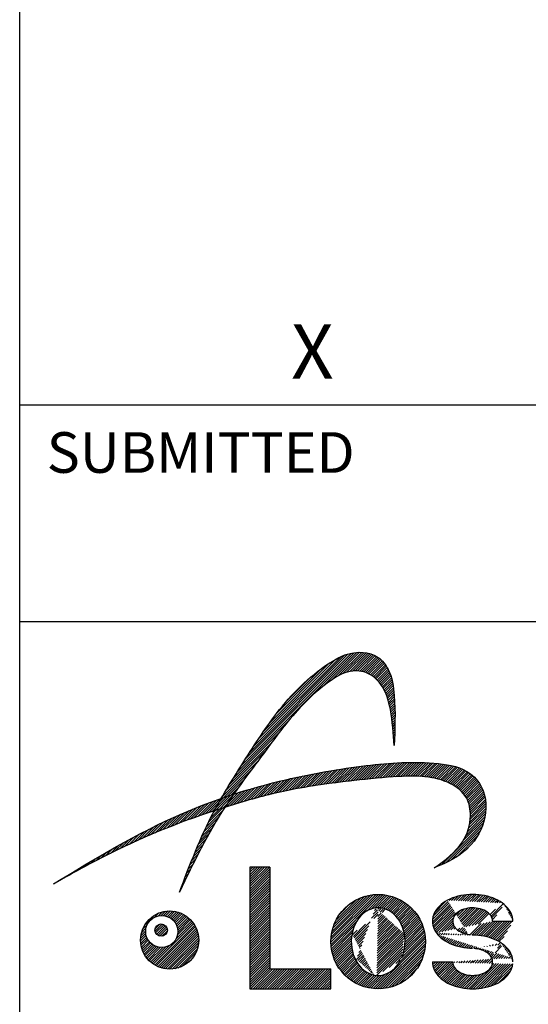
# Paper-space layout 'Layout1' of a CAD drawing. Units: inches. Extents: x 0 to 36, y 0 to 24.
# Drawn here: x 27.9 to 29, y 1.6 to 3.9 of the extents above; entities that cross this region are included whole.
import ezdxf
from ezdxf.enums import TextEntityAlignment as Align

# ---------------------------------------------------------------- set-up
doc = ezdxf.new("R2010")
doc.units = ezdxf.units.IN
doc.header["$MEASUREMENT"] = 0
for name, color, linetype in [('G-ANNO-TBLK', 3, 'Continuous'), ('G-ANNO-TEXT', 7, 'Continuous'), ('G-TTLBTEXT', 3, 'Continuous')]:
    doc.layers.add(name, color=color, linetype=linetype)
doc.styles.add('romand', font='romand.shx', dxfattribs={"height": 0.25})
doc.styles.add('romans', font='romans.shx', dxfattribs={"height": 0.125})
pattern_1 = [(45, (3.745032, -0.857359), (-0.00276213586, 0.00276213586), [])]

# ---------------------------------------------------------------- blocks, each defined once
blk = doc.blocks.new('LANL Logo')
at = {"layer": 'G-ANNO-TEXT'}
h = blk.add_hatch(dxfattribs=at)
h.set_pattern_fill('ANSI31', color=256, scale=0.03125, style=0)
edge = h.paths.add_edge_path()
edge.add_spline(control_points=[(28.84, 1.9283), (28.8623, 1.9379), (28.909, 1.958), (28.9589, 2.0225), (28.9634, 2.0985), (28.92, 2.1581), (28.8177, 2.1765), (28.6759, 2.1663), (28.5177, 2.139), (28.4168, 2.1112), (28.3771, 2.0984)], knot_values=[0.465445, 0.465445, 0.465445, 0.465445, 0.537346, 0.616584, 0.697271, 0.746492, 0.824021, 0.990583, 1.178392, 1.303337, 1.303337, 1.303337, 1.303337], degree=3, periodic=0)
edge.add_spline(control_points=[(28.3771, 2.0984), (28.3709, 2.0896), (28.3641, 2.0795), (28.3574, 2.0693), (28.3566, 2.068)], knot_values=[0.6212, 0.6212, 0.6212, 0.6212, 0.653449, 0.657829, 0.657829, 0.657829, 0.657829], degree=3, periodic=0)
edge.add_spline(control_points=[(28.3566, 2.068), (28.3605, 2.0693), (28.404, 2.083), (28.502, 2.1105), (28.6339, 2.128), (28.7626, 2.1412), (28.8578, 2.141), (28.9181, 2.095), (28.9274, 2.0413), (28.9064, 1.9764), (28.8645, 1.9461), (28.84, 1.9283)], knot_values=[0, 0, 0, 0, 0.012182, 0.136713, 0.305183, 0.408862, 0.528727, 0.577891, 0.620531, 0.683437, 0.771796, 0.771796, 0.771796, 0.771796], degree=3, periodic=0)
edge = h.paths.add_edge_path()
edge.add_spline(control_points=[(28.3771, 2.0984), (28.3966, 2.1263), (28.4389, 2.1819), (28.506, 2.2749), (28.5742, 2.3451), (28.641, 2.3859), (28.693, 2.3809), (28.7273, 2.3425), (28.7426, 2.2824), (28.7456, 2.2383), (28.7475, 2.2105)], knot_values=[0, 0, 0, 0, 0.102326, 0.209202, 0.343816, 0.39521, 0.436621, 0.488946, 0.537477, 0.6212, 0.6212, 0.6212, 0.6212], degree=3, periodic=0)
edge.add_spline(control_points=[(28.7475, 2.2105), (28.7491, 2.2489), (28.7515, 2.3078), (28.7413, 2.3799), (28.7045, 2.4278), (28.6464, 2.4287), (28.5667, 2.3847), (28.4818, 2.3017), (28.4091, 2.1866), (28.365, 2.1174), (28.3484, 2.0887)], knot_values=[0.23687, 0.23687, 0.23687, 0.23687, 0.352494, 0.414224, 0.450346, 0.524642, 0.560706, 0.72488, 0.870727, 0.970183, 0.970183, 0.970183, 0.970183], degree=3, periodic=0)
edge.add_spline(control_points=[(28.3484, 2.0887), (28.3579, 2.0921), (28.3675, 2.0953), (28.3771, 2.0984)], knot_values=[0.43524, 0.43524, 0.43524, 0.43524, 0.465445, 0.465445, 0.465445, 0.465445], degree=3, periodic=0)
edge = h.paths.add_edge_path()
edge.add_spline(control_points=[(28.3566, 2.068), (28.3574, 2.0693), (28.3641, 2.0795), (28.3709, 2.0896), (28.3771, 2.0984)], knot_values=[0.6212, 0.6212, 0.6212, 0.6212, 0.62558, 0.657829, 0.657829, 0.657829, 0.657829], degree=3, periodic=0)
edge.add_spline(control_points=[(28.3771, 2.0984), (28.3675, 2.0953), (28.3579, 2.0921), (28.3484, 2.0887)], knot_values=[0.43524, 0.43524, 0.43524, 0.43524, 0.465445, 0.465445, 0.465445, 0.465445], degree=3, periodic=0)
edge.add_spline(control_points=[(28.3484, 2.0887), (28.343, 2.0793), (28.3376, 2.0698), (28.3325, 2.0602)], knot_values=[0.204181, 0.204181, 0.204181, 0.204181, 0.23687, 0.23687, 0.23687, 0.23687], degree=3, periodic=0)
edge.add_spline(control_points=[(28.3325, 2.0602), (28.3406, 2.0629), (28.3486, 2.0655), (28.3566, 2.068)], knot_values=[0.771796, 0.771796, 0.771796, 0.771796, 0.797114, 0.797114, 0.797114, 0.797114], degree=3, periodic=0)
edge = h.paths.add_edge_path()
edge.add_spline(control_points=[(28.3566, 2.068), (28.3486, 2.0655), (28.3406, 2.0629), (28.3325, 2.0602)], knot_values=[0.771796, 0.771796, 0.771796, 0.771796, 0.797114, 0.797114, 0.797114, 0.797114], degree=3, periodic=0)
edge.add_spline(control_points=[(28.3325, 2.0602), (28.3321, 2.0594), (28.3003, 1.9994), (28.276, 1.9356), (28.252, 1.8726)], knot_values=[0, 0, 0, 0, 0.002694, 0.204181, 0.204181, 0.204181, 0.204181], degree=3, periodic=0)
edge.add_spline(control_points=[(28.252, 1.8726), (28.2843, 1.9394), (28.3166, 2.0061), (28.3566, 2.068)], knot_values=[0.657829, 0.657829, 0.657829, 0.657829, 0.879498, 0.879498, 0.879498, 0.879498], degree=3, periodic=0)
edge = h.paths.add_edge_path()
edge.add_spline(control_points=[(28.3325, 2.0602), (28.3376, 2.0698), (28.343, 2.0793), (28.3484, 2.0887)], knot_values=[0.204181, 0.204181, 0.204181, 0.204181, 0.23687, 0.23687, 0.23687, 0.23687], degree=3, periodic=0)
edge.add_spline(control_points=[(28.3484, 2.0887), (28.3176, 2.078), (28.1823, 2.0254), (28.0578, 1.9499), (27.9613, 1.8913)], knot_values=[0, 0, 0, 0, 0.097873, 0.43524, 0.43524, 0.43524, 0.43524], degree=3, periodic=0)
edge.add_spline(control_points=[(27.9613, 1.8913), (28.0102, 1.9184), (28.1293, 1.9844), (28.2563, 2.0349), (28.3325, 2.0602)], knot_values=[0.797114, 0.797114, 0.797114, 0.797114, 0.9647, 1.205466, 1.205466, 1.205466, 1.205466], degree=3, periodic=0)
h = blk.add_hatch(dxfattribs=at)
h.set_pattern_fill('ANSI31', color=256, scale=0.03125, style=0)
h.set_pattern_definition(pattern_1)
h.paths.add_polyline_path([(28.6015, 1.6492), (28.6015, 1.6952), (28.4605, 1.6952), (28.4605, 1.9302), (28.4145, 1.9302), (28.4145, 1.6492)])
h = blk.add_hatch(dxfattribs=at)
h.set_pattern_fill('ANSI31', color=256, scale=0.03125, style=0)
h.set_pattern_definition(pattern_1)
edge = h.paths.add_edge_path()
edge.add_arc((28.7105, 1.7582), 0.109, 0, 360)
edge = h.paths.add_edge_path(flags=16)
edge.add_line((28.772, 1.7682), (28.7709, 1.7761))
edge.add_line((28.7652, 1.7215), (28.7679, 1.7288))
edge.add_line((28.7679, 1.7288), (28.77, 1.7364))
edge.add_line((28.77, 1.7364), (28.7715, 1.7442))
edge.add_line((28.7715, 1.7442), (28.7723, 1.7522))
edge.add_line((28.7723, 1.7522), (28.7725, 1.7602))
edge.add_line((28.7725, 1.7602), (28.772, 1.7682))
edge.add_line((28.7382, 1.6884), (28.7438, 1.6924))
edge.add_line((28.7438, 1.6924), (28.749, 1.697))
edge.add_line((28.749, 1.697), (28.7538, 1.7023))
edge.add_line((28.7538, 1.7023), (28.7581, 1.7082))
edge.add_line((28.7581, 1.7082), (28.762, 1.7147))
edge.add_line((28.7073, 1.6803), (28.7137, 1.6803))
edge.add_line((28.7137, 1.6803), (28.7201, 1.6811))
edge.add_line((28.7201, 1.6811), (28.7263, 1.6828))
edge.add_line((28.7263, 1.6828), (28.7324, 1.6852))
edge.add_line((28.7324, 1.6852), (28.7382, 1.6884))
edge.add_line((28.7709, 1.7761), (28.7691, 1.7838))
edge.add_line((28.7691, 1.7838), (28.7667, 1.7913))
edge.add_line((28.7667, 1.7913), (28.7637, 1.7984))
edge.add_line((28.7637, 1.7984), (28.7601, 1.805))
edge.add_line((28.7601, 1.805), (28.756, 1.8112))
edge.add_line((28.756, 1.8112), (28.7514, 1.8168))
edge.add_line((28.7514, 1.8168), (28.7464, 1.8218))
edge.add_line((28.7464, 1.8218), (28.7411, 1.8261))
edge.add_line((28.7411, 1.8261), (28.7353, 1.8297))
edge.add_line((28.7294, 1.8325), (28.7232, 1.8345))
edge.add_line((28.7232, 1.8345), (28.7169, 1.8358))
edge.add_line((28.7169, 1.8358), (28.7105, 1.8362))
edge.add_line((28.7353, 1.8297), (28.7294, 1.8325))
edge.add_line((28.6502, 1.7761), (28.649, 1.7682))
edge.add_line((28.649, 1.7682), (28.6485, 1.7602))
edge.add_line((28.6485, 1.7602), (28.6487, 1.7522))
edge.add_line((28.6487, 1.7522), (28.6495, 1.7442))
edge.add_line((28.6495, 1.7442), (28.651, 1.7364))
edge.add_line((28.651, 1.7364), (28.6531, 1.7288))
edge.add_line((28.6531, 1.7288), (28.6558, 1.7215))
edge.add_line((28.6591, 1.7147), (28.6629, 1.7082))
edge.add_line((28.6629, 1.7082), (28.6672, 1.7023))
edge.add_line((28.6672, 1.7023), (28.672, 1.697))
edge.add_line((28.672, 1.697), (28.6772, 1.6924))
edge.add_line((28.6772, 1.6924), (28.6828, 1.6884))
edge.add_line((28.6828, 1.6884), (28.6886, 1.6852))
edge.add_line((28.6886, 1.6852), (28.6947, 1.6828))
edge.add_line((28.6947, 1.6828), (28.701, 1.6811))
edge.add_line((28.6558, 1.7215), (28.6591, 1.7147))
edge.add_line((28.7041, 1.8358), (28.6978, 1.8345))
edge.add_line((28.6978, 1.8345), (28.6917, 1.8325))
edge.add_line((28.6917, 1.8325), (28.6857, 1.8297))
edge.add_line((28.6857, 1.8297), (28.68, 1.8261))
edge.add_line((28.68, 1.8261), (28.6746, 1.8218))
edge.add_line((28.6746, 1.8218), (28.6696, 1.8168))
edge.add_line((28.6696, 1.8168), (28.665, 1.8112))
edge.add_line((28.665, 1.8112), (28.6609, 1.805))
edge.add_line((28.6609, 1.805), (28.6574, 1.7984))
edge.add_line((28.6574, 1.7984), (28.6544, 1.7913))
edge.add_line((28.6544, 1.7913), (28.652, 1.7838))
edge.add_line((28.652, 1.7838), (28.6502, 1.7761))
edge.add_line((28.701, 1.6811), (28.7073, 1.6803))
edge.add_line((28.7105, 1.8362), (28.7041, 1.8358))
h = blk.add_hatch(dxfattribs=at)
h.set_pattern_fill('ANSI31', color=256, scale=0.03125, style=0)
h.set_pattern_definition(pattern_1)
edge = h.paths.add_edge_path()
edge.add_line((28.9865, 1.8537), (28.9809, 1.8564))
edge.add_line((28.9809, 1.8564), (28.975, 1.8589))
edge.add_line((28.975, 1.8589), (28.9689, 1.8611))
edge.add_line((28.9689, 1.8611), (28.9625, 1.8629))
edge.add_line((28.9625, 1.8629), (28.9559, 1.8644))
edge.add_line((28.9559, 1.8644), (28.9492, 1.8656))
edge.add_line((28.9492, 1.8656), (28.9424, 1.8665))
edge.add_line((28.9424, 1.8665), (28.9355, 1.867))
edge.add_line((28.9355, 1.867), (28.9285, 1.8672))
edge.add_line((28.9285, 1.8672), (28.9216, 1.867))
edge.add_line((28.9216, 1.867), (28.9147, 1.8665))
edge.add_line((28.9147, 1.8665), (28.9078, 1.8656))
edge.add_line((28.9078, 1.8656), (28.9011, 1.8644))
edge.add_line((28.9011, 1.8644), (28.8945, 1.8629))
edge.add_line((28.8945, 1.8629), (28.8882, 1.8611))
edge.add_line((28.8882, 1.8611), (28.882, 1.8589))
edge.add_line((28.882, 1.8589), (28.8761, 1.8564))
edge.add_line((28.8761, 1.8564), (28.8705, 1.8537))
edge.add_line((28.9187, 1.7749), (28.9236, 1.7744))
edge.add_line((28.8447, 1.7783), (28.848, 1.7742))
edge.add_line((29.0206, 1.72), (29.0194, 1.7244))
edge.add_line((29.0194, 1.7244), (29.0177, 1.7287))
edge.add_line((29.0177, 1.7287), (29.0156, 1.7329))
edge.add_line((29.0156, 1.7329), (29.0131, 1.737))
edge.add_line((29.0131, 1.737), (29.0101, 1.7409))
edge.add_line((29.0101, 1.7409), (29.0067, 1.7447))
edge.add_line((29.0067, 1.7447), (29.003, 1.7484))
edge.add_line((29.003, 1.7484), (28.9988, 1.7518))
edge.add_line((28.9723, 1.7208), (28.971, 1.7231))
edge.add_line((28.971, 1.7231), (28.9695, 1.7253))
edge.add_line((28.9695, 1.7253), (28.9677, 1.7274))
edge.add_line((28.9677, 1.7274), (28.9657, 1.7294))
edge.add_line((28.9657, 1.7294), (28.9635, 1.7313))
edge.add_line((28.9635, 1.7313), (28.961, 1.7331))
edge.add_line((28.961, 1.7331), (28.9584, 1.7348))
edge.add_line((28.9584, 1.7348), (28.9556, 1.7363))
edge.add_line((28.9556, 1.7363), (28.9525, 1.7376))
edge.add_line((28.9525, 1.7376), (28.9494, 1.7388))
edge.add_line((28.9494, 1.7388), (28.9461, 1.7398))
edge.add_line((28.9461, 1.7398), (28.9427, 1.7407))
edge.add_line((28.9427, 1.7407), (28.9393, 1.7413))
edge.add_line((28.9393, 1.7413), (28.9357, 1.7418))
edge.add_line((28.9357, 1.7418), (28.9321, 1.7421))
edge.add_line((28.9943, 1.755), (28.9894, 1.7581))
edge.add_line((28.9894, 1.7581), (28.9842, 1.7608))
edge.add_line((28.9842, 1.7608), (28.9788, 1.7634))
edge.add_line((28.9788, 1.7634), (28.9731, 1.7656))
edge.add_line((28.9731, 1.7656), (28.9671, 1.7676))
edge.add_line((28.9671, 1.7676), (28.961, 1.7693))
edge.add_line((28.961, 1.7693), (28.9547, 1.7707))
edge.add_line((28.9547, 1.7707), (28.9483, 1.7718))
edge.add_line((28.9483, 1.7718), (28.9417, 1.7726))
edge.add_line((28.9417, 1.7726), (28.9351, 1.773))
edge.add_line((28.9351, 1.773), (28.9285, 1.7732))
edge.add_line((28.848, 1.7742), (28.8517, 1.7703))
edge.add_line((28.8517, 1.7703), (28.8558, 1.7665))
edge.add_line((28.8558, 1.7665), (28.8603, 1.763))
edge.add_line((28.8603, 1.763), (28.8653, 1.7597))
edge.add_line((28.8653, 1.7597), (28.8705, 1.7567))
edge.add_line((28.8705, 1.7567), (28.8761, 1.754))
edge.add_line((28.8761, 1.754), (28.882, 1.7515))
edge.add_line((28.882, 1.7515), (28.8882, 1.7493))
edge.add_line((28.8882, 1.7493), (28.8945, 1.7475))
edge.add_line((28.8945, 1.7475), (28.9011, 1.746))
edge.add_line((28.9011, 1.746), (28.9078, 1.7448))
edge.add_line((28.9078, 1.7448), (28.9147, 1.7439))
edge.add_line((28.9147, 1.7439), (28.9216, 1.7434))
edge.add_line((28.9216, 1.7434), (28.9285, 1.7432))
edge.add_line((28.9988, 1.7518), (28.9943, 1.755))
edge.add_line((29.0215, 1.7112), (29.0213, 1.7156))
edge.add_line((29.0012, 1.6725), (29.0054, 1.6763))
edge.add_line((29.0054, 1.6763), (29.0091, 1.6802))
edge.add_line((29.0091, 1.6802), (29.0123, 1.6843))
edge.add_line((29.0123, 1.6843), (29.0151, 1.6885))
edge.add_line((29.0151, 1.6885), (29.0174, 1.6929))
edge.add_line((29.0174, 1.6929), (29.0192, 1.6974))
edge.add_line((29.0192, 1.6974), (29.0205, 1.702))
edge.add_line((29.0205, 1.702), (29.0213, 1.7066))
edge.add_line((28.8355, 1.7112), (28.8825, 1.7112))
edge.add_line((28.9745, 1.7112), (28.9744, 1.7136))
edge.add_line((28.9744, 1.7136), (28.9739, 1.716))
edge.add_line((28.9739, 1.716), (28.9732, 1.7184))
edge.add_line((28.8825, 1.7112), (28.8828, 1.708))
edge.add_line((28.8828, 1.708), (28.8835, 1.7048))
edge.add_line((28.8835, 1.7048), (28.8848, 1.7016))
edge.add_line((28.8848, 1.7016), (28.8865, 1.6986))
edge.add_line((28.8865, 1.6986), (28.8887, 1.6957))
edge.add_line((28.8887, 1.6957), (28.8913, 1.693))
edge.add_line((28.8913, 1.693), (28.8943, 1.6905))
edge.add_line((28.8943, 1.6905), (28.8977, 1.6882))
edge.add_line((28.8977, 1.6882), (28.9015, 1.6861))
edge.add_line((28.9015, 1.6861), (28.9055, 1.6844))
edge.add_line((28.9055, 1.6844), (28.9098, 1.6829))
edge.add_line((28.9098, 1.6829), (28.9143, 1.6817))
edge.add_line((28.9143, 1.6817), (28.9189, 1.6809))
edge.add_line((28.9189, 1.6809), (28.9237, 1.6804))
edge.add_line((28.9237, 1.6804), (28.9285, 1.6802))
edge.add_line((28.9285, 1.6802), (28.9333, 1.6804))
edge.add_line((28.9333, 1.6804), (28.9381, 1.6809))
edge.add_line((28.9381, 1.6809), (28.9427, 1.6817))
edge.add_line((28.9427, 1.6817), (28.9472, 1.6829))
edge.add_line((28.9472, 1.6829), (28.9515, 1.6844))
edge.add_line((28.9515, 1.6844), (28.9556, 1.6861))
edge.add_line((28.9556, 1.6861), (28.9593, 1.6882))
edge.add_line((28.9593, 1.6882), (28.9627, 1.6905))
edge.add_line((28.9627, 1.6905), (28.9657, 1.693))
edge.add_line((28.9657, 1.693), (28.9683, 1.6957))
edge.add_line((28.9683, 1.6957), (28.9705, 1.6986))
edge.add_line((28.9705, 1.6986), (28.9723, 1.7016))
edge.add_line((28.9723, 1.7016), (28.9735, 1.7048))
edge.add_line((28.9735, 1.7048), (28.9743, 1.708))
edge.add_line((28.9743, 1.708), (28.9745, 1.7112))
edge.add_line((28.8355, 1.7112), (28.8358, 1.7066))
edge.add_line((28.8358, 1.7066), (28.8366, 1.702))
edge.add_line((28.8366, 1.702), (28.8378, 1.6974))
edge.add_line((28.8378, 1.6974), (28.8396, 1.6929))
edge.add_line((28.8396, 1.6929), (28.8419, 1.6885))
edge.add_line((28.8419, 1.6885), (28.8447, 1.6843))
edge.add_line((28.8447, 1.6843), (28.848, 1.6802))
edge.add_line((28.848, 1.6802), (28.8517, 1.6763))
edge.add_line((28.8517, 1.6763), (28.8558, 1.6725))
edge.add_line((28.8558, 1.6725), (28.8603, 1.669))
edge.add_line((28.8603, 1.669), (28.8653, 1.6658))
edge.add_line((28.8653, 1.6658), (28.8705, 1.6627))
edge.add_line((28.8705, 1.6627), (28.8761, 1.66))
edge.add_line((28.8761, 1.66), (28.882, 1.6575))
edge.add_line((28.882, 1.6575), (28.8882, 1.6553))
edge.add_line((28.8882, 1.6553), (28.8945, 1.6535))
edge.add_line((28.8945, 1.6535), (28.9011, 1.652))
edge.add_line((28.9011, 1.652), (28.9078, 1.6508))
edge.add_line((28.9078, 1.6508), (28.9147, 1.6499))
edge.add_line((28.9147, 1.6499), (28.9216, 1.6494))
edge.add_line((28.9216, 1.6494), (28.9285, 1.6492))
edge.add_line((28.9285, 1.6492), (28.9355, 1.6494))
edge.add_line((28.9355, 1.6494), (28.9424, 1.6499))
edge.add_line((28.9424, 1.6499), (28.9492, 1.6508))
edge.add_line((28.9492, 1.6508), (28.9559, 1.652))
edge.add_line((28.9559, 1.652), (28.9625, 1.6535))
edge.add_line((28.9625, 1.6535), (28.9689, 1.6553))
edge.add_line((28.9689, 1.6553), (28.975, 1.6575))
edge.add_line((28.975, 1.6575), (28.9809, 1.66))
edge.add_line((28.9809, 1.66), (28.9865, 1.6627))
edge.add_line((28.9865, 1.6627), (28.9918, 1.6658))
edge.add_line((28.9918, 1.6658), (28.9967, 1.669))
edge.add_line((28.9967, 1.669), (29.0012, 1.6725))
edge.add_line((29.0213, 1.7156), (29.0206, 1.72))
edge.add_line((28.9732, 1.7184), (28.9723, 1.7208))
edge.add_line((29.0215, 1.8052), (29.0213, 1.8098))
edge.add_line((29.0213, 1.8098), (29.0205, 1.8144))
edge.add_line((29.0205, 1.8144), (29.0192, 1.819))
edge.add_line((29.0192, 1.819), (29.0174, 1.8235))
edge.add_line((29.0174, 1.8235), (29.0151, 1.8278))
edge.add_line((29.0151, 1.8278), (29.0123, 1.8321))
edge.add_line((29.0123, 1.8321), (29.0091, 1.8362))
edge.add_line((29.0091, 1.8362), (29.0054, 1.8401))
edge.add_line((29.0054, 1.8401), (29.0012, 1.8439))
edge.add_line((28.9745, 1.8052), (28.9742, 1.8085))
edge.add_line((28.9742, 1.8085), (28.9735, 1.8118))
edge.add_line((28.9735, 1.8118), (28.9722, 1.815))
edge.add_line((28.9722, 1.815), (28.9704, 1.8181))
edge.add_line((28.9704, 1.8181), (28.9681, 1.821))
edge.add_line((28.9681, 1.821), (28.9653, 1.8238))
edge.add_line((28.9653, 1.8238), (28.9622, 1.8263))
edge.add_line((28.9622, 1.8263), (28.9586, 1.8286))
edge.add_line((28.9586, 1.8286), (28.9547, 1.8307))
edge.add_line((28.9547, 1.8307), (28.9506, 1.8324))
edge.add_line((28.9506, 1.8324), (28.9461, 1.8338))
edge.add_line((28.9461, 1.8338), (28.9415, 1.8349))
edge.add_line((28.9415, 1.8349), (28.9367, 1.8357))
edge.add_line((28.9367, 1.8357), (28.9318, 1.8361))
edge.add_line((28.9318, 1.8361), (28.9269, 1.8362))
edge.add_line((28.9269, 1.8362), (28.922, 1.8359))
edge.add_line((28.922, 1.8359), (28.9171, 1.8352))
edge.add_line((28.9171, 1.8352), (28.9124, 1.8342))
edge.add_line((28.9124, 1.8342), (28.9079, 1.8329))
edge.add_line((28.9079, 1.8329), (28.9036, 1.8313))
edge.add_line((28.9036, 1.8313), (28.8997, 1.8293))
edge.add_line((28.8997, 1.8293), (28.896, 1.8271))
edge.add_line((28.896, 1.8271), (28.8927, 1.8246))
edge.add_line((28.8927, 1.8246), (28.8898, 1.822))
edge.add_line((28.8898, 1.822), (28.8874, 1.8191))
edge.add_line((28.8874, 1.8191), (28.8854, 1.816))
edge.add_line((28.8854, 1.816), (28.8839, 1.8129))
edge.add_line((28.8839, 1.8129), (28.883, 1.8096))
edge.add_line((28.883, 1.8096), (28.8825, 1.8063))
edge.add_line((28.8825, 1.8063), (28.8826, 1.803))
edge.add_line((28.8826, 1.803), (28.8832, 1.7997))
edge.add_line((28.8832, 1.7997), (28.8844, 1.7965))
edge.add_line((28.8844, 1.7965), (28.886, 1.7933))
edge.add_line((28.886, 1.7933), (28.8881, 1.7903))
edge.add_line((28.8881, 1.7903), (28.8907, 1.7875))
edge.add_line((28.8907, 1.7875), (28.8937, 1.7849))
edge.add_line((28.8937, 1.7849), (28.8972, 1.7825))
edge.add_line((28.8972, 1.7825), (28.9009, 1.7804))
edge.add_line((28.9009, 1.7804), (28.905, 1.7785))
edge.add_line((28.905, 1.7785), (28.9094, 1.777))
edge.add_line((28.9094, 1.777), (28.914, 1.7758))
edge.add_line((28.914, 1.7758), (28.9187, 1.7749))
edge.add_line((28.9967, 1.8474), (28.9918, 1.8506))
edge.add_line((28.8653, 1.8506), (28.8603, 1.8474))
edge.add_line((28.8603, 1.8474), (28.8558, 1.8439))
edge.add_line((28.8558, 1.8439), (28.8517, 1.8401))
edge.add_line((28.8517, 1.8401), (28.848, 1.8362))
edge.add_line((28.848, 1.8362), (28.8447, 1.8321))
edge.add_line((28.8447, 1.8321), (28.8419, 1.8278))
edge.add_line((28.8419, 1.8278), (28.8396, 1.8235))
edge.add_line((28.8396, 1.8235), (28.8378, 1.819))
edge.add_line((28.8378, 1.819), (28.8366, 1.8144))
edge.add_line((28.8366, 1.8144), (28.8358, 1.8098))
edge.add_line((28.8358, 1.8098), (28.8355, 1.8052))
edge.add_line((28.8355, 1.8052), (28.8358, 1.8006))
edge.add_line((28.8358, 1.8006), (28.8366, 1.796))
edge.add_line((28.8366, 1.796), (28.8378, 1.7914))
edge.add_line((28.8378, 1.7914), (28.8396, 1.7869))
edge.add_line((28.8396, 1.7869), (28.8419, 1.7825))
edge.add_line((28.8419, 1.7825), (28.8447, 1.7783))
edge.add_line((28.9745, 1.8052), (29.0215, 1.8052))
edge.add_line((29.0012, 1.8439), (28.9967, 1.8474))
edge.add_line((28.9918, 1.8506), (28.9865, 1.8537))
edge.add_line((28.8705, 1.8537), (28.8653, 1.8506))
h = blk.add_hatch(dxfattribs=at)
h.set_pattern_fill('ANSI31', color=256, scale=0.03125, style=0)
h.set_pattern_definition(pattern_1)
h.paths.add_polyline_path([(28.2969, 1.7618, 1), (28.1622, 1.7618, 1)])
h.paths.add_polyline_path([(28.1741, 1.7816, -1), (28.2481, 1.7816, -1)], flags=16)
h.paths.add_polyline_path([(28.1955, 1.7847, -1), (28.2242, 1.7847, -1)], flags=0)
at = {"layer": 'G-ANNO-TEXT', "linetype": 'Continuous'}
for p, q in [((28.4145, 1.9302), (28.4145, 1.6492)), ((28.4605, 1.9302), (28.4145, 1.9302)), ((28.4605, 1.9302), (28.4605, 1.6952)), ((28.9011, 1.8644), (28.8945, 1.8629)), ((28.9078, 1.8656), (28.9011, 1.8644)), ((28.9147, 1.8665), (28.9078, 1.8656)), ((28.9216, 1.867), (28.9147, 1.8665)), ((28.9285, 1.8672), (28.9216, 1.867)), ((28.9355, 1.867), (28.9285, 1.8672)), ((28.9424, 1.8665), (28.9355, 1.867)), ((28.9492, 1.8656), (28.9424, 1.8665)), ((28.9559, 1.8644), (28.9492, 1.8656)), ((28.9625, 1.8629), (28.9559, 1.8644)), ((28.8558, 1.8439), (28.8517, 1.8401)), ((28.8603, 1.8474), (28.8558, 1.8439)), ((28.8653, 1.8506), (28.8603, 1.8474)), ((28.8705, 1.8537), (28.8653, 1.8506)), ((28.8761, 1.8564), (28.8705, 1.8537)), ((28.882, 1.8589), (28.8761, 1.8564)), ((28.8882, 1.8611), (28.882, 1.8589)), ((28.8945, 1.8629), (28.8882, 1.8611)), ((28.9689, 1.8611), (28.9625, 1.8629)), ((28.975, 1.8589), (28.9689, 1.8611)), ((28.9809, 1.8564), (28.975, 1.8589)), ((28.9865, 1.8537), (28.9809, 1.8564)), ((28.9918, 1.8506), (28.9865, 1.8537)), ((28.9967, 1.8474), (28.9918, 1.8506)), ((29.0012, 1.8439), (28.9967, 1.8474)), ((29.0054, 1.8401), (29.0012, 1.8439)), ((28.6746, 1.8218), (28.6696, 1.8168)), ((28.68, 1.8261), (28.6746, 1.8218)), ((28.6857, 1.8297), (28.68, 1.8261)), ((28.6917, 1.8325), (28.6857, 1.8297)), ((28.6978, 1.8345), (28.6917, 1.8325)), ((28.7041, 1.8358), (28.6978, 1.8345)), ((28.7105, 1.8362), (28.7041, 1.8358)), ((28.7169, 1.8358), (28.7105, 1.8362)), ((28.7232, 1.8345), (28.7169, 1.8358)), ((28.7294, 1.8325), (28.7232, 1.8345)), ((28.7353, 1.8297), (28.7294, 1.8325)), ((28.7411, 1.8261), (28.7353, 1.8297)), ((28.7464, 1.8218), (28.7411, 1.8261)), ((28.7514, 1.8168), (28.7464, 1.8218)), ((28.8378, 1.819), (28.8366, 1.8144)), ((28.8396, 1.8235), (28.8378, 1.819)), ((28.8419, 1.8278), (28.8396, 1.8235)), ((28.8447, 1.8321), (28.8419, 1.8278)), ((28.848, 1.8362), (28.8447, 1.8321)), ((28.8517, 1.8401), (28.848, 1.8362)), ((28.8874, 1.8191), (28.8854, 1.816)), ((28.8898, 1.822), (28.8874, 1.8191)), ((28.8927, 1.8246), (28.8898, 1.822)), ((28.896, 1.8271), (28.8927, 1.8246)), ((28.8997, 1.8293), (28.896, 1.8271)), ((28.9036, 1.8313), (28.8997, 1.8293)), ((28.9079, 1.8329), (28.9036, 1.8313)), ((28.9124, 1.8342), (28.9079, 1.8329)), ((28.9171, 1.8352), (28.9124, 1.8342)), ((28.922, 1.8359), (28.9171, 1.8352)), ((28.9269, 1.8362), (28.922, 1.8359)), ((28.9318, 1.8361), (28.9269, 1.8362)), ((28.9367, 1.8357), (28.9318, 1.8361)), ((28.9415, 1.8349), (28.9367, 1.8357)), ((28.9461, 1.8338), (28.9415, 1.8349)), ((28.9506, 1.8324), (28.9461, 1.8338)), ((28.9547, 1.8307), (28.9506, 1.8324)), ((28.9586, 1.8286), (28.9547, 1.8307)), ((28.9622, 1.8263), (28.9586, 1.8286)), ((28.9653, 1.8238), (28.9622, 1.8263)), ((28.9681, 1.821), (28.9653, 1.8238)), ((28.9704, 1.8181), (28.9681, 1.821)), ((28.9722, 1.815), (28.9704, 1.8181)), ((29.0091, 1.8362), (29.0054, 1.8401)), ((29.0123, 1.8321), (29.0091, 1.8362)), ((29.0151, 1.8278), (29.0123, 1.8321)), ((29.0174, 1.8235), (29.0151, 1.8278)), ((29.0192, 1.819), (29.0174, 1.8235)), ((29.0205, 1.8144), (29.0192, 1.819)), ((28.6574, 1.7984), (28.6544, 1.7913)), ((28.6609, 1.805), (28.6574, 1.7984)), ((28.665, 1.8112), (28.6609, 1.805)), ((28.6696, 1.8168), (28.665, 1.8112)), ((28.756, 1.8112), (28.7514, 1.8168)), ((28.7601, 1.805), (28.756, 1.8112)), ((28.7637, 1.7984), (28.7601, 1.805)), ((28.7667, 1.7913), (28.7637, 1.7984)), ((28.8358, 1.8098), (28.8355, 1.8052)), ((28.8355, 1.8052), (28.8358, 1.8006)), ((28.8366, 1.8144), (28.8358, 1.8098)), ((28.8358, 1.8006), (28.8366, 1.796)), ((28.8366, 1.796), (28.8378, 1.7914)), ((28.883, 1.8096), (28.8825, 1.8063)), ((28.8825, 1.8063), (28.8826, 1.803)), ((28.8826, 1.803), (28.8832, 1.7997)), ((28.8839, 1.8129), (28.883, 1.8096)), ((28.8832, 1.7997), (28.8844, 1.7965)), ((28.8854, 1.816), (28.8839, 1.8129)), ((28.8844, 1.7965), (28.886, 1.7933)), ((28.9735, 1.8118), (28.9722, 1.815)), ((28.9742, 1.8085), (28.9735, 1.8118)), ((28.9745, 1.8052), (28.9742, 1.8085)), ((28.9745, 1.8052), (29.0215, 1.8052)), ((29.0213, 1.8098), (29.0205, 1.8144)), ((29.0215, 1.8052), (29.0213, 1.8098)), ((28.6502, 1.7761), (28.649, 1.7682)), ((28.652, 1.7838), (28.6502, 1.7761)), ((28.6544, 1.7913), (28.652, 1.7838)), ((28.7691, 1.7838), (28.7667, 1.7913)), ((28.7709, 1.7761), (28.7691, 1.7838)), ((28.772, 1.7682), (28.7709, 1.7761)), ((28.8378, 1.7914), (28.8396, 1.7869)), ((28.8396, 1.7869), (28.8419, 1.7825)), ((28.8419, 1.7825), (28.8447, 1.7783)), ((28.8447, 1.7783), (28.848, 1.7742)), ((28.848, 1.7742), (28.8517, 1.7703)), ((28.886, 1.7933), (28.8881, 1.7903)), ((28.8881, 1.7903), (28.8907, 1.7875)), ((28.8907, 1.7875), (28.8937, 1.7849)), ((28.8937, 1.7849), (28.8972, 1.7825)), ((28.8972, 1.7825), (28.9009, 1.7804)), ((28.9009, 1.7804), (28.905, 1.7785)), ((28.905, 1.7785), (28.9094, 1.777)), ((28.9094, 1.777), (28.914, 1.7758)), ((28.914, 1.7758), (28.9187, 1.7749)), ((28.9187, 1.7749), (28.9236, 1.7744)), ((28.9351, 1.773), (28.9285, 1.7732)), ((28.9417, 1.7726), (28.9351, 1.773)), ((28.9483, 1.7718), (28.9417, 1.7726)), ((28.649, 1.7682), (28.6485, 1.7602)), ((28.6485, 1.7602), (28.6487, 1.7522)), ((28.6487, 1.7522), (28.6495, 1.7442)), ((28.7715, 1.7442), (28.7723, 1.7522)), ((28.7725, 1.7602), (28.772, 1.7682)), ((28.7723, 1.7522), (28.7725, 1.7602)), ((28.8517, 1.7703), (28.8558, 1.7665)), ((28.8558, 1.7665), (28.8603, 1.763)), ((28.8603, 1.763), (28.8653, 1.7597)), ((28.8653, 1.7597), (28.8705, 1.7567)), ((28.8705, 1.7567), (28.8761, 1.754)), ((28.8761, 1.754), (28.882, 1.7515)), ((28.882, 1.7515), (28.8882, 1.7493)), ((28.9547, 1.7707), (28.9483, 1.7718)), ((28.961, 1.7693), (28.9547, 1.7707)), ((28.9671, 1.7676), (28.961, 1.7693)), ((28.9731, 1.7656), (28.9671, 1.7676)), ((28.9788, 1.7634), (28.9731, 1.7656)), ((28.9842, 1.7608), (28.9788, 1.7634)), ((28.9894, 1.7581), (28.9842, 1.7608)), ((28.9943, 1.755), (28.9894, 1.7581)), ((28.9988, 1.7518), (28.9943, 1.755)), ((29.003, 1.7484), (28.9988, 1.7518)), ((28.6495, 1.7442), (28.651, 1.7364)), ((28.651, 1.7364), (28.6531, 1.7288)), ((28.6531, 1.7288), (28.6558, 1.7215)), ((28.7652, 1.7215), (28.7679, 1.7288)), ((28.7679, 1.7288), (28.77, 1.7364)), ((28.77, 1.7364), (28.7715, 1.7442)), ((28.8882, 1.7493), (28.8945, 1.7475)), ((28.8945, 1.7475), (28.9011, 1.746)), ((28.9011, 1.746), (28.9078, 1.7448)), ((28.9078, 1.7448), (28.9147, 1.7439)), ((28.9147, 1.7439), (28.9216, 1.7434)), ((28.9216, 1.7434), (28.9285, 1.7432)), ((28.9357, 1.7418), (28.9321, 1.7421)), ((28.9393, 1.7413), (28.9357, 1.7418)), ((28.9427, 1.7407), (28.9393, 1.7413)), ((28.9461, 1.7398), (28.9427, 1.7407)), ((28.9494, 1.7388), (28.9461, 1.7398)), ((28.9525, 1.7376), (28.9494, 1.7388)), ((28.9556, 1.7363), (28.9525, 1.7376)), ((28.9584, 1.7348), (28.9556, 1.7363)), ((28.961, 1.7331), (28.9584, 1.7348)), ((28.9635, 1.7313), (28.961, 1.7331)), ((28.9657, 1.7294), (28.9635, 1.7313)), ((28.9677, 1.7274), (28.9657, 1.7294)), ((28.9695, 1.7253), (28.9677, 1.7274)), ((29.0067, 1.7447), (29.003, 1.7484)), ((29.0101, 1.7409), (29.0067, 1.7447)), ((29.0131, 1.737), (29.0101, 1.7409)), ((29.0156, 1.7329), (29.0131, 1.737)), ((29.0177, 1.7287), (29.0156, 1.7329)), ((29.0194, 1.7244), (29.0177, 1.7287)), ((28.6558, 1.7215), (28.6591, 1.7147)), ((28.6591, 1.7147), (28.6629, 1.7082)), ((28.6629, 1.7082), (28.6672, 1.7023)), ((28.7538, 1.7023), (28.7581, 1.7082)), ((28.7581, 1.7082), (28.762, 1.7147)), ((28.8355, 1.7112), (28.8358, 1.7066)), ((28.8355, 1.7112), (28.8825, 1.7112)), ((28.8358, 1.7066), (28.8366, 1.702)), ((28.8825, 1.7112), (28.8828, 1.708)), ((28.8828, 1.708), (28.8835, 1.7048)), ((28.8835, 1.7048), (28.8848, 1.7016)), ((28.971, 1.7231), (28.9695, 1.7253)), ((28.9723, 1.7208), (28.971, 1.7231)), ((28.9732, 1.7184), (28.9723, 1.7208)), ((28.9723, 1.7016), (28.9735, 1.7048)), ((28.9739, 1.716), (28.9732, 1.7184)), ((28.9735, 1.7048), (28.9743, 1.708)), ((28.9744, 1.7136), (28.9739, 1.716)), ((28.9743, 1.708), (28.9745, 1.7112)), ((28.9745, 1.7112), (28.9744, 1.7136)), ((29.0206, 1.72), (29.0194, 1.7244)), ((29.0205, 1.702), (29.0213, 1.7066)), ((29.0213, 1.7156), (29.0206, 1.72)), ((29.0215, 1.7112), (29.0213, 1.7156)), ((28.4605, 1.6952), (28.6015, 1.6952)), ((28.6015, 1.6492), (28.6015, 1.6952)), ((28.6672, 1.7023), (28.672, 1.697)), ((28.672, 1.697), (28.6772, 1.6924)), ((28.6772, 1.6924), (28.6828, 1.6884)), ((28.6828, 1.6884), (28.6886, 1.6852)), ((28.6886, 1.6852), (28.6947, 1.6828)), ((28.6947, 1.6828), (28.701, 1.6811)), ((28.7201, 1.6811), (28.7263, 1.6828)), ((28.7263, 1.6828), (28.7324, 1.6852)), ((28.7324, 1.6852), (28.7382, 1.6884)), ((28.7382, 1.6884), (28.7438, 1.6924)), ((28.7438, 1.6924), (28.749, 1.697)), ((28.749, 1.697), (28.7538, 1.7023)), ((28.8366, 1.702), (28.8378, 1.6974)), ((28.8378, 1.6974), (28.8396, 1.6929)), ((28.8396, 1.6929), (28.8419, 1.6885)), ((28.8419, 1.6885), (28.8447, 1.6843)), ((28.8447, 1.6843), (28.848, 1.6802)), ((28.8848, 1.7016), (28.8865, 1.6986)), ((28.8865, 1.6986), (28.8887, 1.6957)), ((28.8887, 1.6957), (28.8913, 1.693)), ((28.8913, 1.693), (28.8943, 1.6905)), ((28.8943, 1.6905), (28.8977, 1.6882)), ((28.8977, 1.6882), (28.9015, 1.6861)), ((28.9015, 1.6861), (28.9055, 1.6844)), ((28.9055, 1.6844), (28.9098, 1.6829)), ((28.9098, 1.6829), (28.9143, 1.6817)), ((28.9143, 1.6817), (28.9189, 1.6809)), ((28.9381, 1.6809), (28.9427, 1.6817)), ((28.9427, 1.6817), (28.9472, 1.6829)), ((28.9472, 1.6829), (28.9515, 1.6844)), ((28.9515, 1.6844), (28.9556, 1.6861)), ((28.9556, 1.6861), (28.9593, 1.6882)), ((28.9593, 1.6882), (28.9627, 1.6905)), ((28.9627, 1.6905), (28.9657, 1.693)), ((28.9657, 1.693), (28.9683, 1.6957)), ((28.9683, 1.6957), (28.9705, 1.6986)), ((28.9705, 1.6986), (28.9723, 1.7016)), ((29.0091, 1.6802), (29.0123, 1.6843)), ((29.0123, 1.6843), (29.0151, 1.6885)), ((29.0151, 1.6885), (29.0174, 1.6929)), ((29.0174, 1.6929), (29.0192, 1.6974)), ((29.0192, 1.6974), (29.0205, 1.702)), ((28.701, 1.6811), (28.7073, 1.6803)), ((28.7073, 1.6803), (28.7137, 1.6803)), ((28.7137, 1.6803), (28.7201, 1.6811)), ((28.848, 1.6802), (28.8517, 1.6763)), ((28.8517, 1.6763), (28.8558, 1.6725)), ((28.8558, 1.6725), (28.8603, 1.669)), ((28.8603, 1.669), (28.8653, 1.6658)), ((28.8653, 1.6658), (28.8705, 1.6627)), ((28.8705, 1.6627), (28.8761, 1.66)), ((28.8761, 1.66), (28.882, 1.6575)), ((28.9189, 1.6809), (28.9237, 1.6804)), ((28.9237, 1.6804), (28.9285, 1.6802)), ((28.9285, 1.6802), (28.9333, 1.6804)), ((28.9333, 1.6804), (28.9381, 1.6809)), ((28.975, 1.6575), (28.9809, 1.66)), ((28.9809, 1.66), (28.9865, 1.6627)), ((28.9865, 1.6627), (28.9918, 1.6658)), ((28.9918, 1.6658), (28.9967, 1.669)), ((28.9967, 1.669), (29.0012, 1.6725)), ((29.0012, 1.6725), (29.0054, 1.6763)), ((29.0054, 1.6763), (29.0091, 1.6802)), ((28.4145, 1.6492), (28.6015, 1.6492)), ((28.882, 1.6575), (28.8882, 1.6553)), ((28.8882, 1.6553), (28.8945, 1.6535)), ((28.8945, 1.6535), (28.9011, 1.652)), ((28.9011, 1.652), (28.9078, 1.6508)), ((28.9078, 1.6508), (28.9147, 1.6499)), ((28.9147, 1.6499), (28.9216, 1.6494)), ((28.9216, 1.6494), (28.9285, 1.6492)), ((28.9285, 1.6492), (28.9355, 1.6494)), ((28.9355, 1.6494), (28.9424, 1.6499)), ((28.9424, 1.6499), (28.9492, 1.6508)), ((28.9492, 1.6508), (28.9559, 1.652)), ((28.9559, 1.652), (28.9625, 1.6535)), ((28.9625, 1.6535), (28.9689, 1.6553)), ((28.9689, 1.6553), (28.975, 1.6575))]:
    blk.add_line(p, q, dxfattribs=at)
blk.add_circle((28.7105, 1.7582), 0.109, dxfattribs=at)
at = {"layer": 'G-ANNO-TEXT'}
for centre, radius in [((28.2295, 1.7618), 0.0673), ((28.2111, 1.7816), 0.037), ((28.2099, 1.7847), 0.0143)]:
    blk.add_circle(centre, radius, dxfattribs=at)
for points in [[(28.252, 1.8726), (28.3313, 2.0578), (28.4006, 2.1735), (28.4832, 2.2937), (28.6041, 2.4047), (28.6365, 2.4206), (28.7105, 2.414), (28.7336, 2.3862), (28.7476, 2.3261), (28.7475, 2.2105)], [(28.7475, 2.2105), (28.7386, 2.2937), (28.7239, 2.34), (28.6869, 2.377), (28.6458, 2.3816), (28.5995, 2.3592), (28.5024, 2.266), (28.4376, 2.1809), (28.359, 2.0717), (28.252, 1.8726)], [(27.9613, 1.8913), (28.2573, 2.0532), (28.4978, 2.1318), (28.6828, 2.1642), (28.8493, 2.1688), (28.9233, 2.1457), (28.9525, 2.1061), (28.951, 2.0255), (28.9035, 1.962), (28.84, 1.9283)], [(28.84, 1.9283), (28.9048, 1.9885), (28.9233, 2.0486), (28.914, 2.0902), (28.877, 2.1226), (28.7583, 2.139), (28.655, 2.1298), (28.4885, 2.1041), (28.3683, 2.0717), (28.1093, 1.97), (27.9613, 1.8913)]]:
    blk.add_spline(points, degree=3, dxfattribs=at)
blk = doc.blocks.new('B1')
at = {"layer": 'G-ANNO-TBLK'}
for p, q in [((72.0682, 0.5), (72.0682, 7.5)), ((79.6932, 3), (72.0682, 3)), ((79.6932, 2.5), (72.0682, 2.5))]:
    blk.add_line(p, q, dxfattribs=at)
at = {"layer": 'G-ANNO-TEXT'}
blk.add_blockref('LANL Logo', (44.1848, 0.0038), dxfattribs=at)
at = {"layer": 'G-ANNO-TEXT', "style": 'romans'}
blk.add_text('SUBMITTED', height=0.09375, dxfattribs=at).set_placement((72.1307, 2.8437))
at = {"layer": 'G-ANNO-TEXT', "style": 'romans', "flags": 4}
for tag, p in [('BLDG#', (72.6947, 3.0613)), ('TA#', (77.3883, 3.0613))]:
    blk.add_attdef(tag, p, '', height=0.125, dxfattribs=at)
blk.add_attdef('SHT_TOT', text='', height=0.1875, dxfattribs=at).set_placement((79.2315, 1.6056), align=Align.MIDDLE)
at = {"layer": 'G-ANNO-TEXT', "style": 'romans'}
blk.add_attdef('CLASSIFICATION', (73.3604, 1.2237), '', height=0.0919, dxfattribs=at)
at = {"layer": 'G-TTLBTEXT', "style": 'romand', "flags": 4}
for tag, height, p in [('PROJECT_TITLE', 0.1875, (74.908, 4.6562)), ('PROJ_TITLE_CONT', 0.1875, (74.908, 4.3437)), ('XXXXXXXX', 0.25, (74.0057, 0.7354)), ('CXXXXXXXXXXXXXXX', 0.25, (77.0263, 0.7365))]:
    blk.add_attdef(tag, text='', height=height, dxfattribs=at).set_placement(p, align=Align.MIDDLE)

psp = doc.layouts.get("Layout1")

# ---------------------------------------------------------------- block references
ref = psp.add_blockref('B1', (-44.1933, 0))
ref.add_attrib('BLDG#', 'X', (28.5014, 3.0613), dxfattribs={"layer": 'G-ANNO-TEXT', "height": 0.125, "style": 'romans', "flags": 4})

doc.saveas('drawing.dxf')
